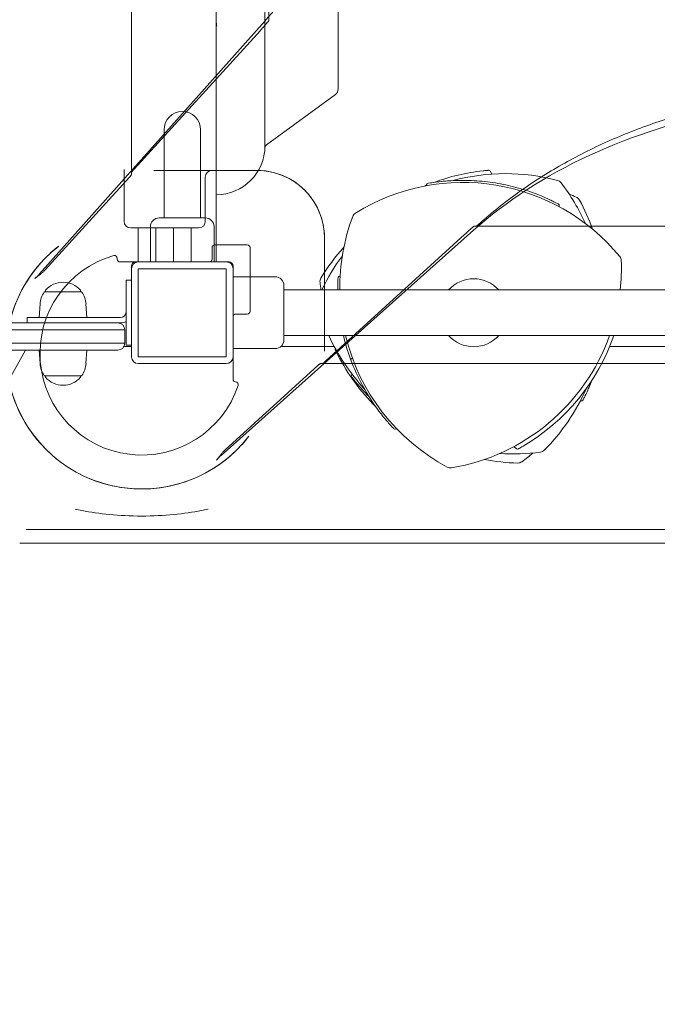
# Model space of a CAD drawing. Units: millimetres. Extents: x 9554 to 21137, y 8099 to 14908.
# Drawn here: x 16485 to 16956, y 10141 to 10867 of the extents above; entities that cross this region are included whole.
import ezdxf

# ---------------------------------------------------------------- set-up
doc = ezdxf.new("R2010")
doc.units = ezdxf.units.MM
doc.header["$LTSCALE"] = 75
doc.layers.add('Dimension (ISO)', color=7, linetype='Continuous', lineweight=18)
doc.layers.add('Visible (ISO)', color=7, linetype='Continuous', lineweight=18)
doc.layers.add('Fall Zone', color=5, linetype='Continuous', lineweight=20, true_color=0x0000ff)
doc.styles.add('Note Text (ISO)', font='tahoma.ttf')
doc.dimstyles.new('Aplay Dimension Styles M', dxfattribs={"dimscale": 75, "dimtxt": 2.5, "dimasz": 2.5, "dimexe": 3.175, "dimexo": 2, "dimgap": 0.762, "dimtad": 1, "dimdec": 1, "dimlfac": 0.001, "dimrnd": 1e-08, "dimzin": 0, "dimdsep": 46, "dimtxsty": 'Note Text (ISO)', "dimcen": 0.09, "dimdle": 10, "dimclrd": 256, "dimclre": 256, "dimclrt": 7, "dimadec": 0, "dimazin": 0, "dimtfac": 1.40208, "dimtofl": 0, "dimtmove": 0, "dimatfit": 3, "dimfxl": 1, "dimtolj": 1, "dimtzin": 0, "dimlwd": -1, "dimlwe": -1, "dimarcsym": 0})

# ---------------------------------------------------------------- blocks, each defined once
blk = doc.blocks.new('*D41')
at = {"layer": 'Defpoints', "color": 0, "transparency": 16777216}
for p in [(10362.6, 14651.81), (21137.4, 11022.47), (10362.6, 10179.32)]:
    blk.add_point(p, dxfattribs=at)
at = {"layer": 'Dimension (ISO)', "transparency": 16777216}
for p, q in [((10362.6, 10329.32), (10362.6, 14889.93)), ((21137.4, 11172.47), (21137.4, 14889.93)), ((20949.9, 14651.81), (10550.1, 14651.81))]:
    blk.add_line(p, q, dxfattribs=at)
for points in [[(10550.1, 14683.06), (10550.1, 14620.56), (10362.6, 14651.81)], [(20949.9, 14683.06), (20949.9, 14620.56), (21137.4, 14651.81)]]:
    blk.add_solid(points, dxfattribs=at)
at = {"layer": 'Dimension (ISO)', "color": 7, "transparency": 16777216, "insert": (15750, 14905.02), "char_height": 187.5, "attachment_point": 2, "style": 'Note Text (ISO)'}
blk.add_mtext('\\A1;10.8 m', dxfattribs=at)

msp = doc.modelspace()

# ---------------------------------------------------------------- linework, layer by layer
at = {"layer": 'Fall Zone'}
for centre, start, end in [((16580.45, 10626.19), 180, 270), ((15630.45, 10626.19), 270, 0), ((16630.45, 10626.19), 270, 0)]:
    msp.add_arc(centre, 1600, start, end, dxfattribs=at)
at = {"layer": 'Visible (ISO)'}
for p, q in [((16630.45, 10688.69), (16630.45, 11613.69)), ((16666.45, 11491.19), (16666.45, 10811.19)), ((16720.45, 10816.23), (16720.45, 11486.15)), ((16666.45, 10774.19), (16666.45, 10811.19)), ((16667.65, 10775.07), (16718.4, 10812.19)), ((16592, 10786.19), (16592, 10736.19)), ((16618.9, 10736.19), (16618.9, 10786.19)), ((16832.73, 10755.73), (16833.87, 10753.43)), ((16785.77, 10745.77), (16785.63, 10744.9)), ((16592, 10736.19), (16592, 10721.19)), ((16618.9, 10736.19), (16618.9, 10721.19)), ((16883.7, 10730.26), (16883.56, 10729.41)), ((16588.45, 10721.19), (16622.45, 10721.19)), ((16581.95, 10688.69), (16581.95, 10714.69)), ((16628.95, 10688.69), (16628.95, 10714.69)), ((16567.95, 10683.69), (16567.95, 10685.69)), ((16570.95, 10688.69), (16572.95, 10688.69)), ((16637.95, 10688.69), (16572.95, 10688.69)), ((16637.95, 10688.69), (16639.95, 10688.69)), ((16642.95, 10685.69), (16642.95, 10683.69)), ((16567.95, 10683.69), (16567.95, 10618.69)), ((16572.95, 10683.69), (16637.95, 10683.69)), ((16572.95, 10618.69), (16572.95, 10683.69)), ((16637.95, 10683.69), (16637.95, 10618.69)), ((16642.95, 10618.69), (16642.95, 10683.69)), ((16642.95, 10677.69), (16673.95, 10677.69)), ((16721.03, 10677.83), (16721.95, 10678.18)), ((16563.95, 10652.7), (16563.95, 10675.11)), ((16563.95, 10675.11), (16567.95, 10675.11)), ((16680.45, 10671.19), (16680.45, 10631.19)), ((16503.98, 10666.69), (16530.93, 10666.69)), ((16504.45, 10666.69), (16504.45, 10667.44)), ((16530.45, 10666.69), (16530.45, 10667.44)), ((17530.45, 10668.04), (16680.45, 10668.04)), ((16500.51, 10657.67), (16499.95, 10647.69)), ((16534.39, 10657.67), (16534.95, 10647.69)), ((16490.95, 10647.69), (16515.95, 10647.69)), ((16490.95, 10647.69), (16490.95, 10643.69)), ((16559.95, 10647.69), (16515.95, 10647.69)), ((16563.95, 10649.68), (16563.95, 10652.7)), ((16563.95, 10627.27), (16563.95, 10649.68)), ((15990.05, 10643.69), (16498.08, 10643.69)), ((16557.95, 10643.69), (16498.08, 10643.69)), ((16557.95, 10643.69), (16559.95, 10643.69)), ((16499.01, 10638.69), (15990.69, 10638.69)), ((16499.01, 10638.69), (15990.69, 10638.69)), ((16499.01, 10638.69), (16558.88, 10638.69)), ((16499.01, 10638.69), (16558.88, 10638.69)), ((16562.95, 10638.69), (16558.88, 10638.69)), ((16562.95, 10638.69), (16558.88, 10638.69)), ((16562.95, 10628.69), (16562.95, 10638.69)), ((17530.45, 10634.34), (16680.45, 10634.34)), ((16499.01, 10628.69), (15990.69, 10628.69)), ((15990.69, 10628.69), (16499.01, 10628.69)), ((16499.01, 10628.69), (16558.88, 10628.69)), ((16558.88, 10628.69), (16499.01, 10628.69)), ((16562.95, 10628.69), (16558.88, 10628.69)), ((16558.88, 10628.69), (16562.95, 10628.69)), ((16562.28, 10626.19), (16567.95, 10626.19)), ((16563.95, 10627.27), (16567.95, 10627.27)), ((16678.11, 10626.19), (16717.63, 10626.19)), ((16920.85, 10626.19), (17000.44, 10626.19)), ((16498.08, 10623.69), (15990.05, 10623.69)), ((16489.84, 10623.69), (16479, 10604.03)), ((16498.08, 10623.69), (16557.95, 10623.69)), ((16500.51, 10613.71), (16499.95, 10623.69)), ((16534.39, 10613.71), (16534.95, 10623.69)), ((16637.95, 10618.69), (16572.95, 10618.69)), ((16642.95, 10624.69), (16673.95, 10624.69)), ((16572.95, 10613.69), (16637.95, 10613.69)), ((16730.58, 10617.31), (16731.05, 10617.48)), ((16530.93, 10604.69), (16503.98, 10604.69)), ((16504.45, 10604.69), (16504.45, 10603.94)), ((16530.45, 10604.69), (16530.45, 10603.94)), ((16730.32, 10605.06), (16730.79, 10605.78)), ((16900.17, 10586.08), (16899.19, 10586.14)), ((16762.67, 10565.28), (16763.58, 10565.62)), ((16852.18, 10550.83), (16850.2, 10552.46))]:
    msp.add_line(p, q, dxfattribs=at)
at = {"layer": 'Visible (ISO)', "color": 9, "true_color": 0xc0c0c0}
for p, q in [((16568.05, 10753.88), (16568.05, 11548.5)), ((16568.05, 11547.05), (16568.05, 10755.33)), ((16669.38, 10867.35), (16669.38, 11435.04)), ((16666.35, 10866.21), (16500.15, 10679.79)), ((16665.85, 10862.52), (16668.66, 10865.67)), ((16669.38, 10868.79), (16669.38, 10867.35)), ((16663.08, 10859.45), (16570.03, 10757.19)), ((16562.45, 10754.66), (16562.45, 10756.84)), ((16562.45, 10718.69), (16562.45, 10756.84)), ((16566.45, 10751.16), (16504.3, 10682.86)), ((16562.45, 10754.66), (16562.45, 10718.69)), ((16568.05, 10755.33), (16568.05, 10753.88)), ((16584.43, 10756.19), (16617.45, 10756.19)), ((16584.43, 10756.19), (16596.59, 10756.19)), ((16660.45, 10756.19), (16596.59, 10756.19)), ((16627.45, 10756.19), (16617.45, 10756.19)), ((16622.45, 10718.69), (16622.45, 10751.19)), ((16622.45, 10751.19), (16622.45, 10718.69)), ((16627.45, 10756.19), (16660.45, 10756.19)), ((16567.45, 10713.69), (16617.45, 10713.69)), ((16617.45, 10713.69), (16567.45, 10713.69)), ((16572.95, 10713.69), (16585.95, 10713.69)), ((16572.95, 10688.69), (16572.95, 10713.69)), ((16585.95, 10688.69), (16585.95, 10713.69)), ((16598.95, 10713.69), (16611.95, 10713.69)), ((16598.95, 10688.69), (16598.95, 10713.69)), ((16611.95, 10688.69), (16611.95, 10713.69)), ((16819.93, 10714.39), (16816.79, 10711.59)), ((16821.61, 10715.12), (16823.05, 10715.12)), ((17389.3, 10715.12), (16821.61, 10715.12)), ((16823.05, 10715.12), (17387.85, 10715.12)), ((16634.06, 10545.89), (16820.48, 10712.09)), ((16710.45, 10706.19), (16710.45, 10622.83)), ((16710.45, 10642.33), (16710.45, 10706.19)), ((16711.45, 10615.77), (16813.71, 10708.82)), ((16627.45, 10690.69), (16627.45, 10699.19)), ((16627.45, 10699.19), (16627.45, 10690.69)), ((16629.45, 10701.19), (16653.45, 10701.19)), ((16653.45, 10701.19), (16629.45, 10701.19)), ((16655.45, 10699.19), (16655.45, 10652.19)), ((16655.45, 10652.19), (16655.45, 10699.19)), ((16557.45, 10691.4), (16557.45, 10690.69)), ((16557.45, 10690.69), (16557.45, 10691.4)), ((16559.45, 10688.69), (16572.95, 10688.69)), ((16572.95, 10688.69), (16559.45, 10688.69)), ((16500.73, 10679.6), (16496.62, 10676.54)), ((16653.45, 10650.19), (16644.95, 10650.19)), ((16644.95, 10650.19), (16653.45, 10650.19)), ((16710.45, 10642.33), (16710.45, 10629.31)), ((16710.45, 10622.83), (16710.45, 10629.31)), ((16642.95, 10618.69), (16642.95, 10602.18)), ((16642.95, 10602.18), (16642.95, 10618.69)), ((16637.12, 10550.04), (16705.42, 10612.19)), ((16708.14, 10613.79), (16709.59, 10613.79)), ((17502.76, 10613.79), (16708.14, 10613.79)), ((16709.59, 10613.79), (17501.32, 10613.79)), ((16633.87, 10546.47), (16630.8, 10542.36)), ((17720.67, 10491.19), (16490.23, 10491.19)), ((16576.49, 10491.19), (16490.23, 10491.19)), ((16576.49, 10491.19), (16578.04, 10491.19)), ((16578.04, 10491.19), (16660.45, 10491.19)), ((16660.45, 10491.19), (17550.45, 10491.19)), ((17055.37, 10481.19), (16485.45, 10481.19)), ((16485.45, 10481.19), (17725.45, 10481.19))]:
    msp.add_line(p, q, dxfattribs=at)
at = {"layer": 'Visible (ISO)'}
for centre, radius, start, end in [((16715.45, 10816.23), 5, 306.18478, 0), ((16605.45, 10786.19), 13.45, 0, 180), ((16630.45, 10774.19), 36, 270, 0), ((16669.42, 10772.65), 3, 126.18478, 177.72979), ((16844.01, 10603.77), 153, 96.20868, 110.26942), ((16844.01, 10603.77), 150, 75.21128, 105.01861), ((16831.83, 10755.28), 1, 26.41458, 94.59343), ((16812.47, 10597.32), 150, 39.45441, 121.861), ((16844.01, 10603.77), 153, 112.40811, 112.94122), ((16786.76, 10745.61), 1, 99.83475, 170.6577), ((16881.02, 10743.97), 5, 37.61787, 75.21128), ((16766.16, 10655.46), 150, 24.19225, 37.61787), ((16836.08, 10599.03), 150, 66.38318, 68.51654), ((16894.17, 10731.88), 5, 28.78977, 66.38318), ((16882.71, 10730.43), 1, 350.6577, 62.17734), ((16767.09, 10662.05), 150, 19.75599, 28.78977), ((16588.45, 10714.69), 6.5, 90, 180), ((16622.45, 10714.69), 6.5, 0, 90), ((16871.71, 10669.59), 150, 159.45441, 180.59137), ((16735.93, 10720.48), 5, 121.861, 159.45441), ((16836.08, 10599.03), 150, 137.93352, 148.78977), ((16844.01, 10603.77), 150, 143.40691, 154.62951), ((16924.43, 10689.47), 5, 1.861, 39.45441), ((16570.95, 10685.69), 3, 90, 180), ((16572.95, 10683.69), 5, 90, 180), ((16637.95, 10683.69), 5, 0, 90), ((16639.95, 10685.69), 3, 0, 90), ((16779.5, 10684.76), 150, 353.6014, 1.861), ((16673.95, 10671.19), 6.5, 0, 90), ((16712.06, 10674.16), 5, 148.78977, 186.38318), ((16721.38, 10676.89), 1, 110.6577, 177.21818), ((16517.45, 10656.72), 16.97, 40.61296, 139.38704), ((16856.16, 10690.28), 150, 186.38318, 188.52709), ((16820.45, 10651.19), 25.04, 42.29173, 137.70827), ((16517.45, 10656.72), 16.97, 144.90804, 176.78799), ((16503.98, 10666.19), 0.5, 90, 144.90804), ((16504.95, 10667.44), 0.5, 139.38704, 180), ((16529.95, 10667.44), 0.5, 0, 40.61296), ((16530.93, 10666.19), 0.5, 35.09196, 90), ((16517.45, 10656.72), 16.97, 3.21201, 35.09196), ((16559.95, 10651.69), 4, 270, 349.19308), ((16557.95, 10638.69), 5, 0, 90), ((16559.95, 10651.69), 8, 270, 299.99952), ((16849.85, 10697.03), 150, 204.7033, 222.77749), ((16871.71, 10669.59), 151.5, 193.4538, 200.328), ((16871.71, 10669.59), 150, 193.5909, 241.861), ((16820.45, 10651.19), 25.04, 222.29173, 317.70827), ((16779.5, 10684.76), 150, 279.45441, 340.35987), ((16779.5, 10684.76), 153, 300.45181, 340.7603), ((16557.95, 10628.69), 5, 270, 0), ((16673.95, 10631.19), 6.5, 270, 0), ((16572.95, 10618.69), 5, 180, 270), ((16637.95, 10618.69), 5, 270, 0), ((16719.28, 10624.21), 1, 148.54938, 205.76533), ((16856.16, 10690.28), 153, 207.38058, 225.0845), ((16517.45, 10614.66), 16.97, 183.21201, 215.09196), ((16517.45, 10614.66), 16.97, 324.90804, 356.78799), ((16871.71, 10669.59), 151.5, 200.328, 216.90449), ((16503.98, 10605.19), 0.5, 215.09196, 270), ((16504.95, 10603.94), 0.5, 180, 220.61296), ((16529.95, 10603.94), 0.5, 319.38704, 0), ((16530.93, 10605.19), 0.5, 270, 324.90804), ((16731.15, 10604.51), 1, 146.41458, 217.93421), ((16517.45, 10614.66), 16.97, 220.61296, 319.38704), ((16766.16, 10655.46), 150, 315.21128, 336.2757), ((16900.23, 10587.08), 1, 266.41458, 332.97505), ((16762.32, 10566.22), 1, 223.38045, 290.6577), ((16849.85, 10697.03), 150, 266.12464, 277.61787), ((16852.81, 10551.61), 1, 230.6577, 298.83655), ((16767.09, 10662.05), 150, 306.38318, 310.33902), ((16869.07, 10553.31), 5, 277.61787, 315.21128), ((16856.16, 10690.28), 150, 259.27738, 268.78977), ((16853.1, 10545.31), 5, 268.78977, 306.38318), ((16803.32, 10541.73), 5, 241.861, 279.45441)]:
    msp.add_arc(centre, radius, start, end, dxfattribs=at)
at = {"layer": 'Visible (ISO)', "color": 9, "true_color": 0xc0c0c0}
for centre, radius, start, end in [((16627.45, 10751.19), 5, 90, 180), ((16627.45, 10751.19), 5, 90, 180), ((16660.45, 10706.19), 50, 0, 90), ((16660.45, 10706.19), 50, 59.72623, 90), ((16660.45, 10706.19), 50, 0, 30.27377), ((16567.45, 10718.69), 5, 180, 270), ((16567.45, 10718.69), 5, 180, 270), ((16617.45, 10718.69), 5, 270, 0), ((16617.45, 10718.69), 5, 270, 0), ((16575.45, 10621.19), 100, 127.66317, 322.33683), ((16575.45, 10621.19), 100, 127.66317, 136.30424), ((16629.45, 10699.19), 2, 90, 180), ((16629.45, 10699.19), 2, 90, 180), ((16653.45, 10699.19), 2, 0, 90), ((16653.45, 10699.19), 2, 0, 90), ((16575.45, 10621.19), 75, 105.9008, 341.63505), ((16575.45, 10621.19), 75, 105.9008, 341.63505), ((16555.45, 10691.4), 2, 0, 105.9008), ((16555.45, 10691.4), 2, 0, 105.9008), ((16575.45, 10621.19), 100, 136.30424, 313.69576), ((16559.45, 10690.69), 2, 180, 270), ((16559.45, 10690.69), 2, 180, 270), ((16625.45, 10690.69), 2, 270, 0), ((16625.45, 10690.69), 2, 270, 0), ((16644.95, 10648.19), 2, 90, 180), ((16644.95, 10648.19), 2, 90, 180), ((16653.45, 10652.19), 2, 270, 0), ((16653.45, 10652.19), 2, 270, 0), ((16644.95, 10602.18), 2, 180, 266.8763), ((16644.95, 10602.18), 2, 180, 266.8763), ((16644.73, 10598.19), 2, 341.63505, 86.8763), ((16644.73, 10598.19), 2, 341.63505, 86.8763), ((16575.45, 10621.19), 100, 313.69576, 322.33683)]:
    msp.add_arc(centre, radius, start, end, dxfattribs=at)
for points, knots in [([(16666.35, 11436.17), (16687.75, 11412.17), (16706.44, 11383.25), (16736.47, 11318.55), (16747.8, 11282.78), (16761.97, 11207.98), (16764.79, 11168.96), (16761.65, 11091.63), (16755.68, 11053.34), (16735.56, 10981.35), (16721.41, 10947.67), (16692.67, 10898.98), (16680.06, 10881.59), (16666.35, 10866.21)], [0.670526, 0.670526, 0.670526, 0.670526, 0.990058, 0.990058, 1.30914, 1.30914, 1.628196, 1.628196, 1.947265, 1.947265, 2.266315, 2.266315, 2.471066, 2.471066, 2.471066, 2.471066]), ([(16669.09, 10866.26), (16669.05, 10866.2), (16669.02, 10866.14), (16668.95, 10866.04), (16668.92, 10865.99), (16668.86, 10865.91), (16668.83, 10865.88), (16668.78, 10865.81), (16668.75, 10865.78), (16668.7, 10865.72), (16668.68, 10865.69), (16668.66, 10865.67)], [0.05291052, 0.05291052, 0.05291052, 0.05291052, 0.06674112, 0.06674112, 0.08057173, 0.08057173, 0.09440234, 0.09440234, 0.10823295, 0.10823295, 0.12206356, 0.12206356, 0.12206356, 0.12206356]), ([(16669.38, 10867.35), (16669.38, 10867.18), (16669.37, 10867.05), (16669.33, 10866.84), (16669.3, 10866.76), (16669.25, 10866.61), (16669.23, 10866.56), (16669.19, 10866.45), (16669.17, 10866.41), (16669.13, 10866.33), (16669.11, 10866.29), (16669.09, 10866.26)], [0.1416306, 0.1416306, 0.1416306, 0.1416306, 0.175596, 0.175596, 0.2095614, 0.2095614, 0.2435267, 0.2435267, 0.2774921, 0.2774921, 0.3114574, 0.3114574, 0.3114574, 0.3114574]), ([(16665.85, 10862.52), (16665.67, 10862.32), (16665.49, 10862.12), (16665.13, 10861.72), (16664.95, 10861.51), (16664.58, 10861.11), (16664.4, 10860.9), (16664.03, 10860.49), (16663.84, 10860.28), (16663.46, 10859.87), (16663.27, 10859.66), (16663.08, 10859.45)], [1.0694772, 1.0694772, 1.0694772, 1.0694772, 1.0934118, 1.0934118, 1.1173465, 1.1173465, 1.1412811, 1.1412811, 1.1652157, 1.1652157, 1.1891503, 1.1891503, 1.1891503, 1.1891503]), ([(16820.48, 10712.09), (16844.48, 10733.49), (16873.39, 10752.18), (16938.09, 10782.2), (16973.86, 10793.54), (17048.66, 10807.7), (17087.68, 10810.53), (17165.01, 10807.39), (17203.31, 10801.42), (17275.29, 10781.3), (17308.97, 10767.15), (17357.66, 10738.41), (17375.05, 10725.8), (17390.43, 10712.09)], [0.670526, 0.670526, 0.670526, 0.670526, 0.990058, 0.990058, 1.30914, 1.30914, 1.628196, 1.628196, 1.947265, 1.947265, 2.266315, 2.266315, 2.471066, 2.471066, 2.471066, 2.471066]), ([(16824.95, 10717.12), (16829.33, 10721.03), (16833.85, 10724.85), (16843.14, 10732.29), (16847.92, 10735.91), (16857.73, 10742.95), (16862.75, 10746.37), (16873.03, 10752.99), (16878.29, 10756.2), (16889.02, 10762.38), (16894.49, 10765.35), (16905.64, 10771.08), (16911.32, 10773.82), (16922.85, 10779.07), (16928.71, 10781.57), (16940.59, 10786.33), (16946.62, 10788.58), (16958.82, 10792.84), (16964.99, 10794.84), (16977.47, 10798.57), (16983.77, 10800.31), (16990.14, 10801.92)], [-0.8590981, -0.8590981, -0.8590981, -0.8590981, -0.8048625, -0.8048625, -0.7506269, -0.7506269, -0.6963913, -0.6963913, -0.6421557, -0.6421557, -0.5879201, -0.5879201, -0.5336844, -0.5336844, -0.4794488, -0.4794488, -0.4252132, -0.4252132, -0.3709776, -0.3709776, -0.316742, -0.316742, -0.316742, -0.316742]), ([(16568.05, 10755.33), (16568.05, 10755.17), (16568.03, 10755.06), (16567.99, 10754.88), (16567.97, 10754.81), (16567.94, 10754.71), (16567.93, 10754.68), (16567.9, 10754.63), (16567.9, 10754.62), (16567.9, 10754.62), (16567.91, 10754.65), (16567.99, 10754.76), (16568.06, 10754.86), (16568.28, 10755.16), (16568.45, 10755.37), (16568.85, 10755.86), (16569.09, 10756.13), (16569.56, 10756.67), (16569.79, 10756.92), (16570.03, 10757.19)], [0.1416306, 0.1416306, 0.1416306, 0.1416306, 0.1771403, 0.1771403, 0.2140539, 0.2140539, 0.2554218, 0.2554218, 0.3099618, 0.3099618, 0.3923748, 0.3923748, 0.525994, 0.525994, 0.7006468, 0.7006468, 0.8752997, 0.8752997, 1.0148949, 1.0148949, 1.0148949, 1.0148949]), ([(16568.05, 10753.88), (16568.05, 10753.67), (16568.02, 10753.52), (16567.95, 10753.23), (16567.91, 10753.12), (16567.81, 10752.9), (16567.76, 10752.81), (16567.63, 10752.58), (16567.54, 10752.46), (16567.36, 10752.22), (16567.27, 10752.1), (16567.06, 10751.84), (16566.94, 10751.71), (16566.7, 10751.44), (16566.58, 10751.3), (16566.45, 10751.16)], [0.1416306, 0.1416306, 0.1416306, 0.1416306, 0.1844214, 0.1844214, 0.2462576, 0.2462576, 0.333807, 0.333807, 0.5084598, 0.5084598, 0.6831127, 0.6831127, 0.8577655, 0.8577655, 1.0148949, 1.0148949, 1.0148949, 1.0148949]), ([(16703.63, 10731.4), (16703.46, 10731.69), (16703.29, 10731.98), (16702.65, 10733.02), (16702.15, 10733.8), (16701, 10735.46), (16700.34, 10736.36), (16698.94, 10738.12), (16698.19, 10739.01), (16696.89, 10740.44), (16696.35, 10741), (16695.81, 10741.55), (16694.94, 10742.41), (16694.03, 10743.25), (16692.17, 10744.86), (16691.22, 10745.62), (16689.34, 10747.02), (16688.43, 10747.64), (16686.9, 10748.63), (16686.27, 10749.01), (16685.66, 10749.37)], [-38.523987, -38.523987, -38.523987, -38.523987, -38.25511, -38.25511, -37.582111, -37.582111, -36.846051, -36.846051, -36.139683, -36.139683, -35.677884, -35.677884, -35.677884, -34.942234, -34.942234, -34.166501, -34.166501, -33.393169, -33.393169, -32.828443, -32.828443, -32.828443, -32.828443]), ([(16819.93, 10714.39), (16819.96, 10714.42), (16819.98, 10714.44), (16820.04, 10714.49), (16820.07, 10714.52), (16820.14, 10714.57), (16820.18, 10714.6), (16820.26, 10714.66), (16820.3, 10714.69), (16820.4, 10714.76), (16820.46, 10714.79), (16820.52, 10714.83)], [0.17416784, 0.17416784, 0.17416784, 0.17416784, 0.18799845, 0.18799845, 0.20182906, 0.20182906, 0.21565967, 0.21565967, 0.22949027, 0.22949027, 0.24332088, 0.24332088, 0.24332088, 0.24332088]), ([(16821.61, 10715.12), (16821.44, 10715.12), (16821.31, 10715.1), (16821.1, 10715.06), (16821.02, 10715.04), (16820.88, 10714.99), (16820.82, 10714.97), (16820.71, 10714.93), (16820.67, 10714.91), (16820.59, 10714.87), (16820.55, 10714.85), (16820.52, 10714.83)], [0.1416306, 0.1416306, 0.1416306, 0.1416306, 0.175596, 0.175596, 0.2095614, 0.2095614, 0.2435267, 0.2435267, 0.2774921, 0.2774921, 0.3114574, 0.3114574, 0.3114574, 0.3114574]), ([(16823.05, 10715.12), (16822.9, 10715.12), (16822.78, 10715.11), (16822.6, 10715.07), (16822.54, 10715.05), (16822.44, 10715.01), (16822.41, 10715), (16822.35, 10714.98), (16822.34, 10714.97), (16822.35, 10714.97), (16822.37, 10714.99), (16822.46, 10715.05), (16822.53, 10715.09), (16822.69, 10715.21), (16822.78, 10715.28), (16822.92, 10715.39), (16822.96, 10715.42), (16822.99, 10715.44)], [0.1416306, 0.1416306, 0.1416306, 0.1416306, 0.1771453, 0.1771453, 0.2140591, 0.2140591, 0.2554282, 0.2554282, 0.3099708, 0.3099708, 0.392389, 0.392389, 0.4861987, 0.4861987, 0.5800084, 0.5800084, 0.6106791, 0.6106791, 0.6106791, 0.6106791]), ([(16822.99, 10715.44), (16823.1, 10715.53), (16823.21, 10715.62), (16823.45, 10715.81), (16823.57, 10715.92), (16823.82, 10716.13), (16823.96, 10716.25), (16824.23, 10716.48), (16824.37, 10716.6), (16824.66, 10716.86), (16824.8, 10716.99), (16824.95, 10717.12)], [0, 0, 0, 0, 0.0699324, 0.0699324, 0.1398648, 0.1398648, 0.2097971, 0.2097971, 0.2797295, 0.2797295, 0.3496619, 0.3496619, 0.3496619, 0.3496619]), ([(16813.71, 10708.82), (16813.92, 10709.01), (16814.13, 10709.2), (16814.54, 10709.58), (16814.75, 10709.76), (16815.16, 10710.14), (16815.37, 10710.32), (16815.78, 10710.69), (16815.98, 10710.87), (16816.38, 10711.23), (16816.59, 10711.41), (16816.79, 10711.59)], [-1.1891503, -1.1891503, -1.1891503, -1.1891503, -1.1652157, -1.1652157, -1.1412811, -1.1412811, -1.1173465, -1.1173465, -1.0934118, -1.0934118, -1.0694772, -1.0694772, -1.0694772, -1.0694772]), ([(16500.15, 10679.79), (16499.92, 10679.54), (16499.7, 10679.3), (16499.24, 10678.83), (16499.01, 10678.6), (16498.54, 10678.15), (16498.31, 10677.93), (16497.83, 10677.51), (16497.59, 10677.31), (16497.11, 10676.91), (16496.87, 10676.72), (16496.62, 10676.54)], [2.4710662, 2.4710662, 2.4710662, 2.4710662, 2.508149, 2.508149, 2.5452319, 2.5452319, 2.5823147, 2.5823147, 2.6193976, 2.6193976, 2.6564804, 2.6564804, 2.6564804, 2.6564804]), ([(16504.3, 10682.86), (16504.08, 10682.61), (16503.86, 10682.37), (16503.4, 10681.91), (16503.17, 10681.68), (16502.7, 10681.24), (16502.46, 10681.02), (16501.98, 10680.6), (16501.73, 10680.39), (16501.24, 10679.99), (16500.99, 10679.79), (16500.73, 10679.6)], [-2.2731125, -2.2731125, -2.2731125, -2.2731125, -2.2368728, -2.2368728, -2.2006331, -2.2006331, -2.1643933, -2.1643933, -2.1281536, -2.1281536, -2.0919139, -2.0919139, -2.0919139, -2.0919139]), ([(16705.42, 10612.19), (16705.58, 10612.34), (16705.73, 10612.47), (16706.01, 10612.72), (16706.14, 10612.83), (16706.4, 10613.04), (16706.52, 10613.13), (16706.76, 10613.31), (16706.88, 10613.39), (16707.12, 10613.53), (16707.21, 10613.57), (16707.47, 10613.68), (16707.64, 10613.75), (16708.03, 10613.78), (16708.08, 10613.79), (16708.14, 10613.79)], [-1.0148949, -1.0148949, -1.0148949, -1.0148949, -0.8402421, -0.8402421, -0.6655892, -0.6655892, -0.4909364, -0.4909364, -0.3162835, -0.3162835, -0.2357687, -0.2357687, -0.1538559, -0.1538559, -0.1416306, -0.1416306, -0.1416306, -0.1416306]), ([(16711.45, 10615.77), (16711.12, 10615.47), (16710.8, 10615.19), (16710.23, 10614.68), (16709.96, 10614.46), (16709.51, 10614.09), (16709.31, 10613.93), (16709.08, 10613.77), (16709.02, 10613.72), (16708.93, 10613.67), (16708.9, 10613.65), (16708.88, 10613.63), (16708.88, 10613.63), (16708.89, 10613.64), (16708.91, 10613.65), (16708.96, 10613.67), (16709.01, 10613.69), (16709.17, 10613.74), (16709.25, 10613.76), (16709.44, 10613.78), (16709.51, 10613.79), (16709.59, 10613.79)], [-1.0148949, -1.0148949, -1.0148949, -1.0148949, -0.8402421, -0.8402421, -0.6655892, -0.6655892, -0.4909364, -0.4909364, -0.4036099, -0.4036099, -0.3333236, -0.3333236, -0.2850677, -0.2850677, -0.2507896, -0.2507896, -0.1981289, -0.1981289, -0.1594983, -0.1594983, -0.1416306, -0.1416306, -0.1416306, -0.1416306]), ([(16630.8, 10542.36), (16630.98, 10542.6), (16631.17, 10542.85), (16631.57, 10543.33), (16631.77, 10543.57), (16632.19, 10544.05), (16632.41, 10544.28), (16632.86, 10544.75), (16633.09, 10544.98), (16633.56, 10545.44), (16633.81, 10545.66), (16634.06, 10545.89)], [0.4851122, 0.4851122, 0.4851122, 0.4851122, 0.5221951, 0.5221951, 0.5592779, 0.5592779, 0.5963608, 0.5963608, 0.6334436, 0.6334436, 0.6705265, 0.6705265, 0.6705265, 0.6705265]), ([(16633.87, 10546.47), (16634.06, 10546.72), (16634.25, 10546.98), (16634.65, 10547.47), (16634.86, 10547.72), (16635.28, 10548.2), (16635.5, 10548.44), (16635.94, 10548.91), (16636.17, 10549.14), (16636.64, 10549.59), (16636.87, 10549.82), (16637.12, 10550.04)], [2.0919139, 2.0919139, 2.0919139, 2.0919139, 2.1281536, 2.1281536, 2.1643933, 2.1643933, 2.2006331, 2.2006331, 2.2368728, 2.2368728, 2.2731125, 2.2731125, 2.2731125, 2.2731125]), ([(16526.46, 10506.19), (16526.48, 10506.19), (16526.5, 10506.18), (16528.14, 10505.85), (16529.76, 10505.53), (16543.93, 10502.93), (16558.62, 10501.19), (16592.28, 10501.19), (16606.98, 10502.93), (16621.15, 10505.53), (16622.77, 10505.85), (16624.41, 10506.18), (16624.42, 10506.19), (16624.44, 10506.19)], [-8.649893, -8.649893, -8.649893, -8.649893, -8.644244, -8.644244, -8.148904, -8.148904, -4.322122, -4.322122, -0.49534, -0.49534, 0, 0, 0.00565, 0.00565, 0.00565, 0.00565])]:
    msp.add_open_spline(points, degree=3, knots=knots, dxfattribs=at)
at = {"layer": 'Visible (ISO)'}
for points, knots in [([(16630.96, 10862.61), (16630.96, 10862.62), (16630.96, 10862.62), (16630.82, 10863.31), (16630.69, 10863.98), (16630.51, 10865.16), (16630.45, 10865.73), (16630.45, 10866.27)], [-0.0015986, -0.0015986, -0.0015986, -0.0015986, 0, 0, 0.2085566, 0.2085566, 0.3773222, 0.3773222, 0.3773222, 0.3773222]), ([(16831.75, 10756.28), (16831.75, 10756.28), (16831.73, 10756.28), (16831.61, 10756.27), (16831.48, 10756.26), (16831.06, 10756.22), (16830.74, 10756.19), (16829.87, 10756.12), (16829.28, 10756.06), (16828.26, 10755.96), (16827.86, 10755.92), (16827.46, 10755.87)], [0, 0, 0, 0, 0.0717841, 0.0717841, 0.1866386, 0.1866386, 0.3359495, 0.3359495, 0.5300537, 0.5300537, 0.6506192, 0.6506192, 0.6506192, 0.6506192]), ([(16793.85, 10747.67), (16791.64, 10747.4), (16789.91, 10747.14), (16787.49, 10746.76), (16786.79, 10746.63), (16786.6, 10746.6), (16786.59, 10746.6), (16786.59, 10746.6)], [0, 0, 0, 0, 1.974378, 1.974378, 3.948756, 3.948756, 4.257379, 4.257379, 4.257379, 4.257379]), ([(16876.64, 10734.56), (16874.99, 10735.33), (16872.45, 10736.49), (16865.79, 10739.18), (16861.64, 10740.71), (16852.44, 10743.53), (16847.46, 10744.82), (16837.19, 10746.88), (16831.93, 10747.66), (16821.37, 10748.66), (16816.11, 10748.85), (16806.97, 10748.79), (16803.04, 10748.56), (16797.33, 10748.09), (16795.29, 10747.85), (16793.85, 10747.67)], [0, 0, 0, 0, 1.621988, 1.621988, 3.289814, 3.289814, 4.880372, 4.880372, 6.440193, 6.440193, 8.11484, 8.11484, 9.708131, 9.708131, 10.995892, 10.995892, 10.995892, 10.995892]), ([(16883.18, 10731.31), (16883.18, 10731.31), (16882, 10731.95), (16878.82, 10733.52), (16877.81, 10734.02), (16876.64, 10734.56)], [4.256774, 4.256774, 4.256774, 4.256774, 7.363956, 7.363956, 8.513639, 8.513639, 8.513639, 8.513639]), ([(16720.38, 10676.94), (16720.38, 10676.94), (16720.38, 10676.86), (16720.36, 10676.42), (16720.34, 10675.91), (16720.28, 10674.38), (16720.25, 10673.3), (16720.21, 10670.84), (16720.2, 10669.45), (16720.21, 10668.04)], [0.614694, 0.614694, 0.614694, 0.614694, 0.814947, 0.814947, 1.162294, 1.162294, 1.575322, 1.575322, 1.997225, 1.997225, 1.997225, 1.997225]), ([(16563.95, 10651.69), (16563.95, 10651.69), (16563.95, 10651.67), (16563.95, 10651.6), (16563.95, 10651.54), (16563.94, 10651.4), (16563.94, 10651.32), (16563.91, 10651.13), (16563.9, 10651.03), (16563.88, 10650.94)], [0, 0, 0, 0, 0.0282582, 0.0282582, 0.0565163, 0.0565163, 0.0849797, 0.0849797, 0.1134431, 0.1134431, 0.1134431, 0.1134431]), ([(16718.38, 10623.77), (16718.38, 10623.77), (16718.39, 10623.75), (16718.44, 10623.65), (16718.5, 10623.53), (16718.68, 10623.15), (16718.82, 10622.86), (16719.21, 10622.07), (16719.47, 10621.54), (16719.93, 10620.64), (16720.12, 10620.28), (16720.31, 10619.92)], [0, 0, 0, 0, 0.0717841, 0.0717841, 0.1866386, 0.1866386, 0.3359495, 0.3359495, 0.5300537, 0.5300537, 0.6506192, 0.6506192, 0.6506192, 0.6506192]), ([(16729.64, 10616.96), (16729.64, 10616.96), (16729.64, 10616.96), (16729.64, 10616.96), (16729.66, 10616.97), (16729.74, 10616.99), (16729.8, 10617.02), (16729.94, 10617.07), (16730.02, 10617.1), (16730.19, 10617.16), (16730.26, 10617.19), (16730.42, 10617.25), (16730.5, 10617.28), (16730.58, 10617.3)], [-0.0007144, -0.0007144, -0.0007144, -0.0007144, 0, 0, 0.0563531, 0.0563531, 0.1086996, 0.1086996, 0.1515823, 0.1515823, 0.1814335, 0.1814335, 0.2066463, 0.2066463, 0.2066463, 0.2066463]), ([(16730.36, 10603.89), (16730.36, 10603.89), (16731.17, 10602.83), (16733.42, 10600.09), (16734.15, 10599.22), (16734.99, 10598.24)], [4.256774, 4.256774, 4.256774, 4.256774, 7.363956, 7.363956, 8.513639, 8.513639, 8.513639, 8.513639]), ([(16734.99, 10598.24), (16735.6, 10597.52), (16736.39, 10596.62), (16738.85, 10593.89), (16740.77, 10591.84), (16743.07, 10589.56)], [0, 0, 0, 0, 0.839514, 0.839514, 2.154458, 2.154458, 2.154458, 2.154458]), ([(16901.12, 10586.62), (16901.12, 10586.62), (16901.16, 10586.69), (16901.36, 10587.09), (16901.59, 10587.55), (16902.27, 10588.91), (16902.74, 10589.88), (16903.84, 10592.21), (16904.47, 10593.6), (16905.84, 10596.75), (16906.57, 10598.52), (16907.3, 10600.37), (16907.42, 10600.69), (16907.53, 10600.99)], [0.614694, 0.614694, 0.614694, 0.614694, 0.814947, 0.814947, 1.162294, 1.162294, 1.575322, 1.575322, 2.035099, 2.035099, 2.599332, 2.599332, 2.719746, 2.719746, 2.719746, 2.719746]), ([(16750.56, 10578.62), (16750.78, 10578.32), (16751.03, 10577.99), (16751.73, 10577.07), (16752.22, 10576.44), (16753.43, 10574.91), (16754.17, 10573.98), (16755.86, 10571.94), (16756.81, 10570.83), (16758.73, 10568.64), (16759.68, 10567.59), (16761.09, 10566.07), (16761.53, 10565.6), (16761.59, 10565.53), (16761.59, 10565.53), (16761.59, 10565.53)], [0, 0, 0, 0, 0.171487, 0.171487, 0.445865, 0.445865, 0.802557, 0.802557, 1.235643, 1.235643, 1.743267, 1.743267, 2.259541, 2.259541, 2.300282, 2.300282, 2.300282, 2.300282]), ([(16853.3, 10550.73), (16853.3, 10550.73), (16853.32, 10550.74), (16853.42, 10550.8), (16853.54, 10550.86), (16853.91, 10551.07), (16854.19, 10551.22), (16854.95, 10551.65), (16855.47, 10551.94), (16856.35, 10552.45), (16856.7, 10552.66), (16857.05, 10552.86)], [0, 0, 0, 0, 0.0717841, 0.0717841, 0.1866386, 0.1866386, 0.3359495, 0.3359495, 0.5300537, 0.5300537, 0.6506192, 0.6506192, 0.6506192, 0.6506192])]:
    msp.add_open_spline(points, degree=3, knots=knots, dxfattribs=at)
msp.add_open_spline([(16730.58, 10617.3), (16730.58, 10617.31), (16730.58, 10617.31), (16730.58, 10617.31)], degree=3, dxfattribs=at)

# ---------------------------------------------------------------- dimensions: what is measured, and where the dimension line sits
at = {"layer": 'Dimension (ISO)'}
dim = msp.add_linear_dim(base=(10362.6, 14651.81), p1=(21137.4, 11022.47), p2=(10362.6, 10179.32), angle=180, text='<> m', dimstyle='Aplay Dimension Styles M', override={"dimgap": 0.762, "dimdec": 1, "dimlfac": 0.001, "dimpost": '', "dimtol": 0, "dimlim": 0, "dimtp": 0, "dimtm": 0, "dimtdec": 2, "dimatfit": 1}, dxfattribs=at)
dim.commit()
dim.dimension.update_dxf_attribs({"geometry": '*D41', "text_midpoint": (15750, 14651.81), "dimtype": 160})

doc.saveas('drawing.dxf')
